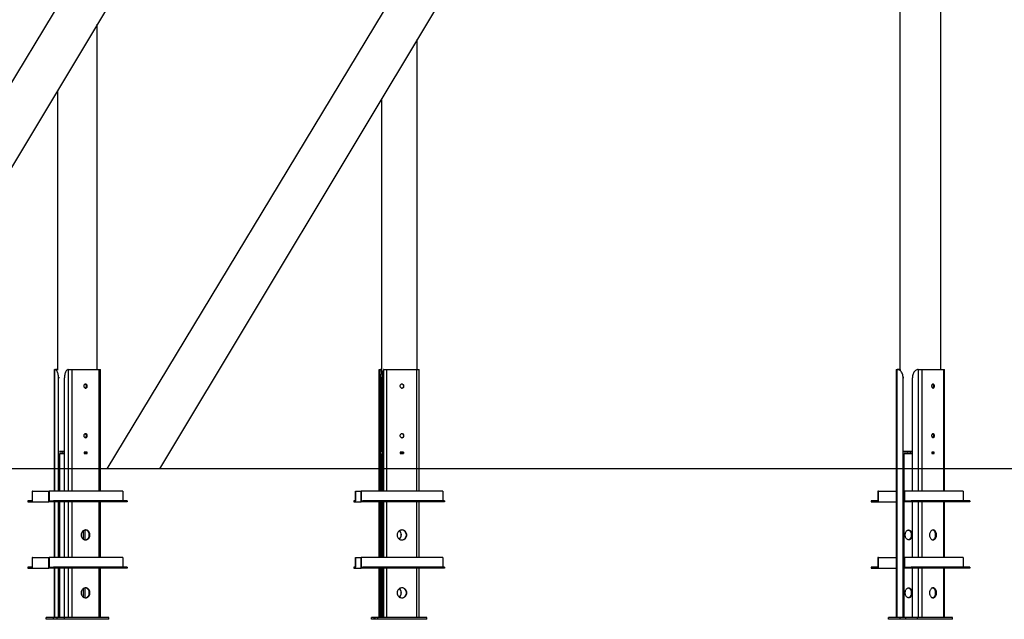
# Model space of a CAD drawing. Units: millimetres. Extents: x 56691 to 97827, y -5794 to 46510.
# Drawn here: x 83421 to 86398, y 9882 to 11694 of the extents above; entities that cross this region are included whole.
import ezdxf

# ---------------------------------------------------------------- set-up
doc = ezdxf.new("R2010")
doc.units = ezdxf.units.MM
doc.header["$PDSIZE"] = -1
doc.layers.add('Зона безопасности', color=5, linetype='Continuous')
doc.layers.add('размер', color=92, linetype='Continuous', lineweight=15)
doc.dimstyles.new('Размер М1.1', dxfattribs={"dimtxt": 300, "dimasz": 200, "dimexe": 1, "dimexo": 1, "dimgap": 50, "dimtad": 1, "dimdec": 0, "dimzin": 0, "dimtxsty": 'Standard', "dimcen": 2.5, "dimazin": 0, "dimtfac": 1, "dimtmove": 0, "dimatfit": 3, "dimfxl": 1, "dimtzin": 0, "dimarcsym": 0})

# ---------------------------------------------------------------- blocks, each defined once
blk = doc.blocks.new('*D44')
at = {"layer": 'Defpoints', "color": 0, "transparency": 16777216}
for p in [(81672.1, 12952.1), (83569.6, 12952.1), (89069.1, 10337.1)]:
    blk.add_point(p, dxfattribs=at)
at = {"layer": 'размер', "color": 0, "lineweight": -2, "transparency": 16777216}
for p, q in [((83568.6, 12952.1), (81671.1, 12952.1)), ((81672.1, 10537.1), (81672.1, 12752.1)), ((89068.1, 10337.1), (81671.1, 10337.1))]:
    blk.add_line(p, q, dxfattribs=at)
at = {"layer": 'размер', "color": 0, "transparency": 16777216}
for points in [[(81638.8, 12752.1), (81705.5, 12752.1), (81672.1, 12952.1)], [(81638.8, 10537.1), (81705.5, 10537.1), (81672.1, 10337.1)]]:
    blk.add_solid(points, dxfattribs=at)
at = {"layer": 'размер', "color": 0, "transparency": 16777216, "insert": (81472.1, 11644.6), "char_height": 300, "attachment_point": 5, "rotation": 90}
blk.add_mtext('2600', dxfattribs=at)

msp = doc.modelspace()

# ---------------------------------------------------------------- linework, layer by layer
at = {"linetype": 'Continuous', "lineweight": 25}
for p, q in [((86081.5, 12187.1), (86081.5, 10636.3)), ((86206.3, 10637.1), (86206.3, 12151.9)), ((83655.9, 10637.1), (83655.9, 11680.4)), ((84623.2, 10637.1), (84623.2, 11635)), ((83535.2, 11479.4), (83535.2, 10635.4)), ((84514.6, 11454), (84514.6, 10630.8)), ((84514.8, 11454.4), (84514.8, 10629.3)), ((83526.1, 10637.1), (83526.1, 10269.1)), ((83526.1, 10637.1), (83527, 10637.1)), ((83527, 10637.1), (83527.4, 10637.1)), ((83527, 10269.1), (83527, 10637.1)), ((83527.4, 10637.1), (83531, 10637.1)), ((83532.3, 10637.1), (83531, 10637.1)), ((83535.2, 10637.1), (83532.3, 10637.1)), ((83532.3, 10637), (83532.3, 10637.1)), ((83568.3, 10637.1), (83568.7, 10637.1)), ((83568.7, 10637.1), (83579.5, 10637.1)), ((83568.7, 10269.1), (83568.7, 10637.1)), ((83579.5, 10637.1), (83661.5, 10637.1)), ((83579.5, 10269.1), (83579.5, 10637.1)), ((83661.5, 10637.1), (83665.8, 10637.1)), ((83661.5, 10269.1), (83661.5, 10637.1)), ((83665.8, 10269.1), (83665.8, 10637.1)), ((84507.8, 10637.1), (84507.8, 10269.1)), ((84507.8, 10637.1), (84507.9, 10637.1)), ((84507.9, 10637.1), (84508, 10637.1)), ((84507.9, 10269.1), (84507.9, 10637.1)), ((84508, 10637.1), (84512, 10637.1)), ((84514.6, 10637.1), (84512, 10637.1)), ((84522.1, 10637.1), (84522.3, 10637.1)), ((84522.3, 10637.1), (84531.4, 10637.1)), ((84522.3, 10269.1), (84522.3, 10637.1)), ((84531.4, 10637.1), (84622.3, 10637.1)), ((84531.4, 10269.1), (84531.4, 10637.1)), ((84622.3, 10637.1), (84629, 10637.1)), ((84622.3, 10269.1), (84622.3, 10637.1)), ((84629, 10269.1), (84629, 10637.1)), ((86071.2, 10637.1), (86071.2, 9887.1)), ((86071.2, 10637.1), (86073.6, 10637.1)), ((86073.6, 9887.1), (86073.6, 10637.1)), ((86073.6, 10637.1), (86074.3, 10637.1)), ((86074.3, 10637.1), (86077.1, 10637.1)), ((86081.5, 10637.1), (86077.1, 10637.1)), ((86137.9, 10637.1), (86138.6, 10637.1)), ((86138.6, 10637.1), (86149.9, 10637.1)), ((86138.6, 10269.1), (86138.6, 10637.1)), ((86149.9, 10637.1), (86215, 10637.1)), ((86149.9, 10269.1), (86149.9, 10637.1)), ((86215, 10637.1), (86217.3, 10637.1)), ((86215, 10269.1), (86215, 10637.1)), ((86217.3, 10269.1), (86217.3, 10637.1)), ((83538.8, 10269.1), (83538.8, 10612.1)), ((83541.9, 10612.1), (83538.8, 10612.1)), ((83556.9, 10269.1), (83556.9, 10612.1)), ((84512, 10269.1), (84512, 10612.1)), ((84515.9, 10612.1), (84512, 10612.1)), ((84515.9, 10387.1), (84515.9, 10612.1)), ((84518.2, 10269.1), (84518.2, 10612.1)), ((86091.9, 9887.1), (86091.9, 10612.1)), ((86094.4, 10612.1), (86091.9, 10612.1)), ((86120.2, 10269.1), (86120.2, 10612.1)), ((83541.9, 10390.1), (83548.9, 10390.1)), ((83542.3, 10387.1), (83542.3, 10388.5)), ((83548.9, 10390.1), (83553, 10390.1)), ((83553, 10390.1), (83556.9, 10390.1)), ((84515.9, 10390.1), (84518.2, 10390.1)), ((86094.4, 10390.1), (86105.3, 10390.1)), ((86094.8, 10387.1), (86094.8, 10388.5)), ((86105.3, 10390.1), (86111.8, 10390.1)), ((86111.8, 10390.1), (86120.2, 10390.1)), ((83544.5, 10387.1), (83542.3, 10387.1)), ((83542.3, 10383.1), (83556.9, 10383.1)), ((83542.3, 10269.1), (83542.3, 10383.1)), ((83550.8, 10387.1), (83544.5, 10387.1)), ((83556.5, 10387.1), (83550.8, 10387.1)), ((83556.9, 10387.1), (83556.5, 10387.1)), ((83624.9, 10387.4), (83616, 10387.4)), ((83616, 10387.4), (83616, 10382.9)), ((83616, 10387.1), (83624, 10387.1)), ((83616, 10383.1), (83624, 10383.1)), ((83616, 10382.9), (83624.9, 10382.9)), ((83619.6, 10382.9), (83619.6, 10383.1)), ((83623.1, 10387.4), (83623.1, 10387.1)), ((83623.1, 10383.1), (83623.1, 10382.9)), ((83624, 10383.1), (83624, 10387.1)), ((83624.9, 10382.9), (83624.9, 10387.4)), ((84518.2, 10387.1), (84515.9, 10387.1)), ((84515.9, 10383.1), (84518.2, 10383.1)), ((84515.9, 10269.1), (84515.9, 10383.1)), ((84581.8, 10387.4), (84571.9, 10387.4)), ((84571.9, 10387.4), (84571.9, 10382.9)), ((84571.9, 10387.1), (84572.3, 10387.1)), ((84571.9, 10383.1), (84572.3, 10383.1)), ((84571.9, 10382.9), (84581.8, 10382.9)), ((84572.3, 10383.1), (84572.3, 10387.1)), ((84572.3, 10387.1), (84581.2, 10387.1)), ((84572.3, 10383.1), (84581.2, 10383.1)), ((84581.2, 10387.4), (84581.2, 10387.1)), ((84581.2, 10383.1), (84581.2, 10387.1)), ((84581.2, 10387.1), (84581.2, 10383.1)), ((84581.2, 10387.1), (84581.2, 10387.1)), ((84581.2, 10383.1), (84581.2, 10382.9)), ((84581.2, 10383.1), (84581.2, 10383.1)), ((84581.8, 10382.9), (84581.8, 10387.4)), ((86096.5, 10387.1), (86094.8, 10387.1)), ((86094.8, 10383.1), (86120.2, 10383.1)), ((86094.8, 10269.1), (86094.8, 10383.1)), ((86106.3, 10387.1), (86096.5, 10387.1)), ((86105.4, 10383.1), (86105.4, 10382.9)), ((86105.4, 10382.9), (86112.4, 10382.9)), ((86115.1, 10387.1), (86106.3, 10387.1)), ((86109.6, 10383.1), (86109.6, 10382.9)), ((86112.4, 10382.9), (86112.4, 10383.1)), ((86120.2, 10387.1), (86115.1, 10387.1)), ((86186, 10387.4), (86178.9, 10387.4)), ((86178.9, 10387.4), (86178.9, 10382.9)), ((86178.9, 10387.1), (86184.9, 10387.1)), ((86178.9, 10383.1), (86184.9, 10383.1)), ((86178.9, 10382.9), (86186, 10382.9)), ((86183.2, 10387.4), (86183.2, 10387.1)), ((86183.2, 10383.1), (86183.2, 10382.9)), ((86184.9, 10383.1), (86184.9, 10387.1)), ((86186, 10382.9), (86186, 10387.4)), ((83458.7, 10269.1), (83458.7, 10240.1)), ((83460.1, 10269.1), (83458.7, 10269.1)), ((83460.1, 10237.1), (83460.1, 10269.1)), ((83460.1, 10269.1), (83509.1, 10269.1)), ((83509.1, 10237.1), (83509.1, 10269.1)), ((83509.1, 10269.1), (83510.5, 10269.1)), ((83510.5, 10269.1), (83510.5, 10240.1)), ((83733.2, 10269.1), (83510.5, 10269.1)), ((83733.2, 10269.1), (83733.2, 10240.1)), ((84436.5, 10269.1), (84436, 10269.1)), ((84436, 10269.1), (84436, 10240.1)), ((84436.5, 10237.1), (84436.5, 10269.1)), ((84436.5, 10269.1), (84453.4, 10269.1)), ((84453.4, 10237.1), (84453.4, 10269.1)), ((84453.4, 10269.1), (84453.9, 10269.1)), ((84453.9, 10269.1), (84453.9, 10240.1)), ((84700.8, 10269.1), (84453.9, 10269.1)), ((84700.8, 10269.1), (84700.8, 10240.1)), ((86015.6, 10269.1), (86015.6, 10240.1)), ((86017.7, 10269.1), (86015.6, 10269.1)), ((86017.7, 10237.1), (86017.7, 10269.1)), ((86017.7, 10269.1), (86071.2, 10269.1)), ((86094.1, 10237.1), (86094.1, 10269.1)), ((86094.1, 10269.1), (86096.2, 10269.1)), ((86096.2, 10269.1), (86096.2, 10240.1)), ((86273, 10269.1), (86096.2, 10269.1)), ((86273, 10269.1), (86273, 10240.1)), ((83445.5, 10240.1), (83445.5, 10237.1)), ((83458.7, 10240.1), (83445.5, 10240.1)), ((83510.5, 10240.1), (83523.6, 10240.1)), ((83746.4, 10240.1), (83523.6, 10240.1)), ((83523.6, 10240.1), (83523.6, 10237.1)), ((83746.4, 10240.1), (83746.4, 10237.1)), ((84431.5, 10240.1), (84431.5, 10237.1)), ((84436, 10240.1), (84431.5, 10240.1)), ((84453.9, 10240.1), (84458.4, 10240.1)), ((84458.4, 10240.1), (84458.4, 10237.1)), ((84705.3, 10240.1), (84458.4, 10240.1)), ((84705.3, 10240.1), (84705.3, 10237.1)), ((85995.1, 10240.1), (85995.1, 10237.1)), ((86015.6, 10240.1), (85995.1, 10240.1)), ((86096.2, 10240.1), (86116.7, 10240.1)), ((86116.7, 10240.1), (86116.7, 10237.1)), ((86293.5, 10240.1), (86116.7, 10240.1)), ((86293.5, 10240.1), (86293.5, 10237.1)), ((83445.5, 10237.1), (83460.1, 10237.1)), ((83460.1, 10237.1), (83509.1, 10237.1)), ((83523.6, 10237.1), (83509.1, 10237.1)), ((83746.4, 10237.1), (83523.6, 10237.1)), ((83526.1, 10237.1), (83526.1, 10069.1)), ((83527, 10069.1), (83527, 10237.1)), ((83538.8, 10069.1), (83538.8, 10237.1)), ((83542.3, 10069.1), (83542.3, 10237.1)), ((83556.9, 10069.1), (83556.9, 10237.1)), ((83568.7, 10069.1), (83568.7, 10237.1)), ((83579.5, 10069.1), (83579.5, 10237.1)), ((83661.5, 10069.1), (83661.5, 10237.1)), ((83665.8, 10069.1), (83665.8, 10237.1)), ((84431.5, 10237.1), (84436.5, 10237.1)), ((84436.5, 10237.1), (84453.4, 10237.1)), ((84458.4, 10237.1), (84453.4, 10237.1)), ((84705.3, 10237.1), (84458.4, 10237.1)), ((84507.8, 10237.1), (84507.8, 10069.1)), ((84507.9, 10069.1), (84507.9, 10237.1)), ((84512, 10069.1), (84512, 10237.1)), ((84515.9, 10069.1), (84515.9, 10237.1)), ((84518.2, 10069.1), (84518.2, 10237.1)), ((84522.3, 10069.1), (84522.3, 10237.1)), ((84531.4, 10069.1), (84531.4, 10237.1)), ((84622.3, 10069.1), (84622.3, 10237.1)), ((84629, 10069.1), (84629, 10237.1)), ((85995.1, 10237.1), (86017.7, 10237.1)), ((86017.7, 10237.1), (86071.2, 10237.1)), ((86116.7, 10237.1), (86094.1, 10237.1)), ((86094.8, 10069.1), (86094.8, 10237.1)), ((86293.5, 10237.1), (86116.7, 10237.1)), ((86120.2, 10069.1), (86120.2, 10237.1)), ((86138.6, 10069.1), (86138.6, 10237.1)), ((86149.9, 10069.1), (86149.9, 10237.1)), ((86215, 10069.1), (86215, 10237.1)), ((86217.3, 10069.1), (86217.3, 10237.1)), ((83614.2, 10123.9), (83614.2, 10150.4)), ((83619.6, 10122.2), (83619.6, 10152.1)), ((83631.4, 10132.7), (83631.4, 10141.6)), ((83458.7, 10069.1), (83458.7, 10040.1)), ((83460.1, 10069.1), (83458.7, 10069.1)), ((83460.1, 10037.1), (83460.1, 10069.1)), ((83460.1, 10069.1), (83509.1, 10069.1)), ((83509.1, 10037.1), (83509.1, 10069.1)), ((83509.1, 10069.1), (83510.5, 10069.1)), ((83510.5, 10069.1), (83510.5, 10040.1)), ((83733.2, 10069.1), (83510.5, 10069.1)), ((83733.2, 10069.1), (83733.2, 10040.1)), ((84436, 10069.1), (84436, 10040.1)), ((84436.5, 10069.1), (84436, 10069.1)), ((84436.5, 10037.1), (84436.5, 10069.1)), ((84436.5, 10069.1), (84453.4, 10069.1)), ((84453.4, 10037.1), (84453.4, 10069.1)), ((84453.4, 10069.1), (84453.9, 10069.1)), ((84453.9, 10069.1), (84453.9, 10040.1)), ((84700.8, 10069.1), (84453.9, 10069.1)), ((84700.8, 10069.1), (84700.8, 10040.1)), ((86015.6, 10069.1), (86015.6, 10040.1)), ((86017.7, 10069.1), (86015.6, 10069.1)), ((86017.7, 10037.1), (86017.7, 10069.1)), ((86017.7, 10069.1), (86071.2, 10069.1)), ((86094.1, 10037.1), (86094.1, 10069.1)), ((86094.1, 10069.1), (86096.2, 10069.1)), ((86096.2, 10069.1), (86096.2, 10040.1)), ((86273, 10069.1), (86096.2, 10069.1)), ((86273, 10069.1), (86273, 10040.1)), ((83458.7, 10040.1), (83445.5, 10040.1)), ((83445.5, 10040.1), (83445.5, 10037.1)), ((83445.5, 10037.1), (83460.1, 10037.1)), ((83460.1, 10037.1), (83509.1, 10037.1)), ((83523.6, 10037.1), (83509.1, 10037.1)), ((83510.5, 10040.1), (83523.6, 10040.1)), ((83523.6, 10040.1), (83523.6, 10037.1)), ((83746.4, 10040.1), (83523.6, 10040.1)), ((83746.4, 10037.1), (83523.6, 10037.1)), ((83526.1, 10037.1), (83526.1, 9887.1)), ((83527, 9887.1), (83527, 10037.1)), ((83538.8, 9887.1), (83538.8, 10037.1)), ((83542.3, 9887.1), (83542.3, 10037.1)), ((83556.9, 9887.1), (83556.9, 10037.1)), ((83568.7, 9887.1), (83568.7, 10037.1)), ((83579.5, 9887.1), (83579.5, 10037.1)), ((83661.5, 9887.1), (83661.5, 10037.1)), ((83665.8, 9887.1), (83665.8, 10037.1)), ((83746.4, 10040.1), (83746.4, 10037.1)), ((84436, 10040.1), (84431.5, 10040.1)), ((84431.5, 10040.1), (84431.5, 10037.1)), ((84431.5, 10037.1), (84436.5, 10037.1)), ((84436.5, 10037.1), (84453.4, 10037.1)), ((84458.4, 10037.1), (84453.4, 10037.1)), ((84453.9, 10040.1), (84458.4, 10040.1)), ((84705.3, 10040.1), (84458.4, 10040.1)), ((84458.4, 10040.1), (84458.4, 10037.1)), ((84705.3, 10037.1), (84458.4, 10037.1)), ((84507.8, 10037.1), (84507.8, 9887.1)), ((84507.9, 9887.1), (84507.9, 10037.1)), ((84512, 9887.1), (84512, 10037.1)), ((84515.9, 9887.1), (84515.9, 10037.1)), ((84518.2, 9887.1), (84518.2, 10037.1)), ((84522.3, 9887.1), (84522.3, 10037.1)), ((84531.4, 9887.1), (84531.4, 10037.1)), ((84622.3, 9887.1), (84622.3, 10037.1)), ((84629, 9887.1), (84629, 10037.1)), ((84705.3, 10040.1), (84705.3, 10037.1)), ((86015.6, 10040.1), (85995.1, 10040.1)), ((85995.1, 10040.1), (85995.1, 10037.1)), ((85995.1, 10037.1), (86017.7, 10037.1)), ((86017.7, 10037.1), (86071.2, 10037.1)), ((86116.7, 10037.1), (86094.1, 10037.1)), ((86094.8, 9887.1), (86094.8, 10037.1)), ((86096.2, 10040.1), (86116.7, 10040.1)), ((86293.5, 10040.1), (86116.7, 10040.1)), ((86116.7, 10040.1), (86116.7, 10037.1)), ((86293.5, 10037.1), (86116.7, 10037.1)), ((86120.2, 9887.1), (86120.2, 10037.1)), ((86138.6, 9887.1), (86138.6, 10037.1)), ((86149.9, 9887.1), (86149.9, 10037.1)), ((86215, 9887.1), (86215, 10037.1)), ((86217.3, 9887.1), (86217.3, 10037.1)), ((86293.5, 10040.1), (86293.5, 10037.1)), ((83614.2, 9948.9), (83614.2, 9975.4)), ((83619.6, 9947.2), (83619.6, 9977.1)), ((83631.4, 9957.7), (83631.4, 9966.6)), ((83501, 9882.1), (83501, 9887.1)), ((83523.7, 9887.1), (83501, 9887.1)), ((83523.7, 9882.1), (83501, 9882.1)), ((83523.7, 9882.1), (83523.7, 9887.1)), ((83534.6, 9887.1), (83523.7, 9887.1)), ((83534.6, 9882.1), (83523.7, 9882.1)), ((83534.6, 9882.1), (83534.6, 9887.1)), ((83557.3, 9887.1), (83534.6, 9887.1)), ((83557.3, 9882.1), (83534.6, 9882.1)), ((83557.3, 9882.1), (83557.3, 9887.1)), ((83690.9, 9887.1), (83557.3, 9887.1)), ((83690.9, 9882.1), (83557.3, 9882.1)), ((83690.9, 9882.1), (83690.9, 9887.1)), ((84484.6, 9882.1), (84484.6, 9887.1)), ((84492.5, 9887.1), (84484.6, 9887.1)), ((84492.5, 9882.1), (84484.6, 9882.1)), ((84492.5, 9882.1), (84492.5, 9887.1)), ((84496.2, 9887.1), (84492.5, 9887.1)), ((84496.2, 9882.1), (84492.5, 9882.1)), ((84496.2, 9882.1), (84496.2, 9887.1)), ((84504, 9887.1), (84496.2, 9887.1)), ((84504, 9882.1), (84496.2, 9882.1)), ((84504, 9882.1), (84504, 9887.1)), ((84652.2, 9887.1), (84504, 9887.1)), ((84652.2, 9882.1), (84504, 9882.1)), ((84652.2, 9882.1), (84652.2, 9887.1)), ((86047.4, 9882.1), (86047.4, 9887.1)), ((86082.7, 9887.1), (86047.4, 9887.1)), ((86082.7, 9882.1), (86047.4, 9882.1)), ((86082.7, 9882.1), (86082.7, 9887.1)), ((86099.7, 9887.1), (86082.7, 9887.1)), ((86099.7, 9882.1), (86082.7, 9882.1)), ((86099.7, 9882.1), (86099.7, 9887.1)), ((86135.1, 9887.1), (86099.7, 9887.1)), ((86135.1, 9882.1), (86099.7, 9882.1)), ((86135.1, 9882.1), (86135.1, 9887.1)), ((86241.1, 9887.1), (86135.1, 9887.1)), ((86241.1, 9882.1), (86135.1, 9882.1)), ((86241.1, 9882.1), (86241.1, 9887.1))]:
    msp.add_line(p, q, dxfattribs=at)
msp.add_line((89069.1, 10337.1), (83263.6, 10337.1))
at = {"linetype": 'Continuous', "lineweight": 25, "flags": 128}
for points in [[(83538.8, 10612.1), (83538.7, 10615.1), (83538.4, 10618.1), (83538, 10621), (83537.5, 10623.8), (83536.7, 10626.3), (83535.9, 10628.7), (83534.9, 10630.8), (83533.9, 10632.7), (83532.7, 10634.3), (83531.4, 10635.5), (83530.1, 10636.4), (83528.8, 10637), (83527.4, 10637.1)], [(83568.3, 10637.1), (83566.9, 10637), (83565.6, 10636.4), (83564.2, 10635.5), (83563, 10634.3), (83561.8, 10632.7), (83560.7, 10630.8), (83559.8, 10628.7), (83558.9, 10626.3), (83558.2, 10623.8), (83557.7, 10621), (83557.2, 10618.1), (83557, 10615.1), (83556.9, 10612.1)], [(84512, 10612.1), (84511.9, 10615.1), (84511.8, 10618.1), (84511.7, 10621), (84511.5, 10623.8), (84511.3, 10626.3), (84511, 10628.7), (84510.6, 10630.8), (84510.3, 10632.7), (84509.9, 10634.3), (84509.4, 10635.5), (84509, 10636.4), (84508.5, 10637), (84508, 10637.1)], [(84512, 10637.1), (84512.5, 10637), (84512.9, 10636.4), (84513.4, 10635.5), (84513.8, 10634.3), (84514.2, 10632.7), (84514.6, 10630.8), (84514.9, 10628.7), (84515.2, 10626.3), (84515.5, 10623.8), (84515.6, 10621), (84515.8, 10618.1), (84515.9, 10615.1), (84515.9, 10612.1)], [(84522.1, 10637.1), (84521.6, 10637), (84521.2, 10636.4), (84520.7, 10635.5), (84520.3, 10634.3), (84519.9, 10632.7), (84519.5, 10630.8), (84519.2, 10628.7), (84518.9, 10626.3), (84518.7, 10623.8), (84518.5, 10621), (84518.3, 10618.1), (84518.2, 10615.1), (84518.2, 10612.1)], [(86091.9, 10612.1), (86091.8, 10615.1), (86091.4, 10618.1), (86090.8, 10621), (86089.9, 10623.8), (86088.8, 10626.3), (86087.5, 10628.7), (86086, 10630.8), (86084.3, 10632.7), (86082.5, 10634.3), (86080.5, 10635.5), (86078.5, 10636.4), (86076.4, 10637), (86074.3, 10637.1)], [(86137.9, 10637.1), (86135.8, 10637), (86133.7, 10636.4), (86131.6, 10635.5), (86129.7, 10634.3), (86127.9, 10632.7), (86126.2, 10630.8), (86124.7, 10628.7), (86123.4, 10626.3), (86122.2, 10623.8), (86121.4, 10621), (86120.7, 10618.1), (86120.4, 10615.1), (86120.2, 10612.1)], [(83625.8, 10587.1), (83625.6, 10588.6), (83625.2, 10590), (83624.4, 10591.2), (83623.3, 10592.2), (83622.1, 10592.8), (83620.8, 10593.1), (83619.5, 10593), (83618.2, 10592.6), (83617.1, 10591.8), (83616.1, 10590.7), (83615.5, 10589.3), (83615.2, 10587.9), (83615.2, 10586.4), (83615.5, 10584.9), (83616.1, 10583.6), (83617.1, 10582.5), (83618.2, 10581.7), (83619.5, 10581.2), (83620.8, 10581.1), (83622.1, 10581.4), (83623.3, 10582.1), (83624.4, 10583), (83625.2, 10584.2), (83625.6, 10585.6), (83625.8, 10587.1)], [(83619.6, 10593), (83619.7, 10593), (83620.9, 10592.6), (83622.1, 10591.8), (83623, 10590.7), (83623.6, 10589.3), (83624, 10587.9), (83624, 10586.4), (83623.6, 10584.9), (83623, 10583.6), (83622.1, 10582.5), (83620.9, 10581.7), (83619.7, 10581.2), (83619.6, 10581.2)], [(84582.8, 10587.1), (84582.6, 10588.6), (84582.1, 10590), (84581.2, 10591.2), (84580, 10592.2), (84578.7, 10592.8), (84577.2, 10593.1), (84575.8, 10593), (84574.3, 10592.6), (84573.1, 10591.8), (84572.1, 10590.7), (84571.4, 10589.3), (84571, 10587.9), (84571, 10586.4), (84571.4, 10584.9), (84572.1, 10583.6), (84573.1, 10582.5), (84574.3, 10581.7), (84575.8, 10581.2), (84577.2, 10581.1), (84578.7, 10581.4), (84580, 10582.1), (84581.2, 10583), (84582.1, 10584.2), (84582.6, 10585.6), (84582.8, 10587.1)], [(86186.7, 10587.1), (86186.6, 10588.6), (86186.2, 10590), (86185.5, 10591.2), (86184.7, 10592.2), (86183.8, 10592.8), (86182.7, 10593.1), (86181.7, 10593), (86180.6, 10592.6), (86179.7, 10591.8), (86179, 10590.7), (86178.5, 10589.3), (86178.2, 10587.9), (86178.2, 10586.4), (86178.5, 10584.9), (86179, 10583.6), (86179.7, 10582.5), (86180.6, 10581.7), (86181.7, 10581.2), (86182.7, 10581.1), (86183.8, 10581.4), (86184.7, 10582.1), (86185.5, 10583), (86186.2, 10584.2), (86186.6, 10585.6), (86186.7, 10587.1)], [(86180.9, 10592.7), (86181.1, 10592.6), (86182, 10591.8), (86182.7, 10590.7), (86183.2, 10589.3), (86183.5, 10587.9), (86183.5, 10586.4), (86183.2, 10584.9), (86182.7, 10583.6), (86182, 10582.5), (86181.1, 10581.7), (86180.9, 10581.6)], [(86181, 10592.8), (86181.4, 10592.6), (86182.3, 10591.8), (86183.1, 10590.7), (86183.6, 10589.3), (86183.8, 10587.9), (86183.8, 10586.4), (86183.6, 10584.9), (86183.1, 10583.6), (86182.3, 10582.5), (86181.4, 10581.7), (86181, 10581.5)], [(83625.8, 10437.1), (83625.6, 10438.6), (83625.2, 10440), (83624.4, 10441.2), (83623.3, 10442.2), (83622.1, 10442.8), (83620.8, 10443.1), (83619.5, 10443), (83618.2, 10442.6), (83617.1, 10441.8), (83616.1, 10440.7), (83615.5, 10439.3), (83615.2, 10437.9), (83615.2, 10436.4), (83615.5, 10434.9), (83616.1, 10433.6), (83617.1, 10432.5), (83618.2, 10431.7), (83619.5, 10431.2), (83620.8, 10431.1), (83622.1, 10431.4), (83623.3, 10432.1), (83624.4, 10433), (83625.2, 10434.2), (83625.6, 10435.6), (83625.8, 10437.1)], [(83619.6, 10443), (83619.7, 10443), (83620.9, 10442.6), (83622.1, 10441.8), (83623, 10440.7), (83623.6, 10439.3), (83624, 10437.9), (83624, 10436.4), (83623.6, 10434.9), (83623, 10433.6), (83622.1, 10432.5), (83620.9, 10431.7), (83619.7, 10431.2), (83619.6, 10431.2)], [(84582.8, 10437.1), (84582.6, 10438.6), (84582.1, 10440), (84581.2, 10441.2), (84580, 10442.2), (84578.7, 10442.8), (84577.2, 10443.1), (84575.8, 10443), (84574.3, 10442.6), (84573.1, 10441.8), (84572.1, 10440.7), (84571.4, 10439.3), (84571, 10437.9), (84571, 10436.4), (84571.4, 10434.9), (84572.1, 10433.6), (84573.1, 10432.5), (84574.3, 10431.7), (84575.8, 10431.2), (84577.2, 10431.1), (84578.7, 10431.4), (84580, 10432.1), (84581.2, 10433), (84582.1, 10434.2), (84582.6, 10435.6), (84582.8, 10437.1)], [(86186.7, 10437.1), (86186.6, 10438.6), (86186.2, 10440), (86185.5, 10441.2), (86184.7, 10442.2), (86183.8, 10442.8), (86182.7, 10443.1), (86181.7, 10443), (86180.6, 10442.6), (86179.7, 10441.8), (86179, 10440.7), (86178.5, 10439.3), (86178.2, 10437.9), (86178.2, 10436.4), (86178.5, 10434.9), (86179, 10433.6), (86179.7, 10432.5), (86180.6, 10431.7), (86181.7, 10431.2), (86182.7, 10431.1), (86183.8, 10431.4), (86184.7, 10432.1), (86185.5, 10433), (86186.2, 10434.2), (86186.6, 10435.6), (86186.7, 10437.1)], [(86180.9, 10442.7), (86181.1, 10442.6), (86182, 10441.8), (86182.7, 10440.7), (86183.2, 10439.3), (86183.5, 10437.9), (86183.5, 10436.4), (86183.2, 10434.9), (86182.7, 10433.6), (86182, 10432.5), (86181.1, 10431.7), (86180.9, 10431.6)], [(86181, 10442.8), (86181.4, 10442.6), (86182.3, 10441.8), (86183.1, 10440.7), (86183.6, 10439.3), (86183.8, 10437.9), (86183.8, 10436.4), (86183.6, 10434.9), (86183.1, 10433.6), (86182.3, 10432.5), (86181.4, 10431.7), (86181, 10431.5)], [(83633.8, 10137.1), (83633.7, 10139.4), (83633.2, 10141.7), (83632.4, 10143.8), (83631.4, 10145.8), (83630.1, 10147.5), (83628.6, 10149.1), (83626.9, 10150.3), (83625, 10151.3), (83623, 10151.9), (83621, 10152.1), (83618.9, 10152), (83616.9, 10151.6), (83615, 10150.8), (83613.2, 10149.7), (83611.6, 10148.3), (83610.2, 10146.7), (83609, 10144.8), (83608.1, 10142.7), (83607.5, 10140.6), (83607.1, 10138.3), (83607.1, 10136), (83607.5, 10133.7), (83608.1, 10131.5), (83609, 10129.5), (83610.2, 10127.6), (83611.6, 10125.9), (83613.2, 10124.5), (83615, 10123.4), (83616.9, 10122.7), (83618.9, 10122.2), (83621, 10122.1), (83623, 10122.4), (83625, 10123), (83626.9, 10124), (83628.6, 10125.2), (83630.1, 10126.7), (83631.4, 10128.5), (83632.4, 10130.5), (83633.2, 10132.6), (83633.7, 10134.8), (83633.8, 10137.1)], [(83632, 10137.1), (83631.9, 10139.4), (83631.4, 10141.7), (83630.6, 10143.8), (83629.6, 10145.8), (83628.3, 10147.5), (83626.8, 10149.1), (83625, 10150.3), (83623.2, 10151.3), (83621.2, 10151.9), (83619.6, 10152.1)], [(84591.7, 10137.1), (84591.5, 10139.4), (84591, 10141.7), (84590.1, 10143.8), (84589, 10145.8), (84587.5, 10147.5), (84585.8, 10149.1), (84583.9, 10150.3), (84581.9, 10151.3), (84579.7, 10151.9), (84577.4, 10152.1), (84575.2, 10152), (84572.9, 10151.6), (84570.8, 10150.8), (84568.8, 10149.7), (84567, 10148.3), (84565.4, 10146.7), (84564.1, 10144.8), (84563.1, 10142.7), (84562.4, 10140.6), (84562.1, 10138.3), (84562.1, 10136), (84562.4, 10133.7), (84563.1, 10131.5), (84564.1, 10129.5), (84565.4, 10127.6), (84567, 10125.9), (84568.8, 10124.5), (84570.8, 10123.4), (84572.9, 10122.7), (84575.2, 10122.2), (84577.4, 10122.1), (84579.7, 10122.4), (84581.9, 10123), (84583.9, 10124), (84585.8, 10125.2), (84587.5, 10126.7), (84589, 10128.5), (84590.1, 10130.5), (84591, 10132.6), (84591.5, 10134.8), (84591.7, 10137.1)], [(86098.3, 10137.1), (86098.4, 10139.4), (86098.8, 10141.7), (86099.4, 10143.8), (86100.2, 10145.8), (86101.3, 10147.5), (86102.5, 10149.1), (86103.8, 10150.3), (86105.3, 10151.3), (86106.9, 10151.9), (86108.5, 10152.1), (86110.1, 10152), (86111.7, 10151.6), (86113.2, 10150.8), (86114.7, 10149.7), (86116, 10148.3), (86117.1, 10146.7), (86118, 10144.8), (86118.7, 10142.7), (86119.2, 10140.6), (86119.5, 10138.3), (86119.5, 10136), (86119.2, 10133.7), (86118.7, 10131.5), (86118, 10129.5), (86117.1, 10127.6), (86116, 10125.9), (86114.7, 10124.5), (86113.2, 10123.4), (86111.7, 10122.7), (86110.1, 10122.2), (86108.5, 10122.1), (86106.9, 10122.4), (86105.3, 10123), (86103.8, 10124), (86102.5, 10125.2), (86101.3, 10126.7), (86100.2, 10128.5), (86099.4, 10130.5), (86098.8, 10132.6), (86098.4, 10134.8), (86098.3, 10137.1)], [(86107.5, 10152), (86108.9, 10151.6), (86110.4, 10150.8), (86111.8, 10149.7), (86113.1, 10148.3), (86114.3, 10146.7), (86115.2, 10144.8), (86115.9, 10142.7), (86116.4, 10140.6), (86116.7, 10138.3), (86116.7, 10136), (86116.4, 10133.7), (86115.9, 10131.5), (86115.2, 10129.5), (86114.3, 10127.6), (86113.1, 10125.9), (86111.8, 10124.5), (86110.4, 10123.4), (86108.9, 10122.7), (86107.5, 10122.3)], [(86193.1, 10137.1), (86192.9, 10139.4), (86192.6, 10141.7), (86192, 10143.8), (86191.1, 10145.8), (86190.1, 10147.5), (86188.9, 10149.1), (86187.5, 10150.3), (86186, 10151.3), (86184.5, 10151.9), (86182.9, 10152.1), (86181.2, 10152), (86179.6, 10151.6), (86178.1, 10150.8), (86176.7, 10149.7), (86175.4, 10148.3), (86174.3, 10146.7), (86173.3, 10144.8), (86172.6, 10142.7), (86172.1, 10140.6), (86171.9, 10138.3), (86171.9, 10136), (86172.1, 10133.7), (86172.6, 10131.5), (86173.3, 10129.5), (86174.3, 10127.6), (86175.4, 10125.9), (86176.7, 10124.5), (86178.1, 10123.4), (86179.6, 10122.7), (86181.2, 10122.2), (86182.9, 10122.1), (86184.5, 10122.4), (86186, 10123), (86187.5, 10124), (86188.9, 10125.2), (86190.1, 10126.7), (86191.1, 10128.5), (86192, 10130.5), (86192.6, 10132.6), (86192.9, 10134.8), (86193.1, 10137.1)], [(86190.2, 10137.1), (86190.1, 10139.4), (86189.7, 10141.7), (86189.1, 10143.8), (86188.3, 10145.8), (86187.3, 10147.5), (86186, 10149.1), (86184.7, 10150.3), (86183.2, 10151.3), (86181.6, 10151.9), (86181, 10152)], [(83619.6, 10122.2), (83621.2, 10122.4), (83623.2, 10123), (83625, 10124), (83626.8, 10125.2), (83628.3, 10126.7), (83629.6, 10128.5), (83630.6, 10130.5), (83631.4, 10132.6), (83631.9, 10134.8), (83632, 10137.1)], [(86181, 10122.3), (86181.6, 10122.4), (86183.2, 10123), (86184.7, 10124), (86186, 10125.2), (86187.3, 10126.7), (86188.3, 10128.5), (86189.1, 10130.5), (86189.7, 10132.6), (86190.1, 10134.8), (86190.2, 10137.1)], [(83633.8, 9962.1), (83633.7, 9964.4), (83633.2, 9966.7), (83632.4, 9968.8), (83631.4, 9970.8), (83630.1, 9972.5), (83628.6, 9974.1), (83626.9, 9975.3), (83625, 9976.3), (83623, 9976.9), (83621, 9977.1), (83618.9, 9977), (83616.9, 9976.6), (83615, 9975.8), (83613.2, 9974.7), (83611.6, 9973.3), (83610.2, 9971.7), (83609, 9969.8), (83608.1, 9967.7), (83607.5, 9965.6), (83607.1, 9963.3), (83607.1, 9961), (83607.5, 9958.7), (83608.1, 9956.5), (83609, 9954.5), (83610.2, 9952.6), (83611.6, 9950.9), (83613.2, 9949.5), (83615, 9948.4), (83616.9, 9947.7), (83618.9, 9947.2), (83621, 9947.1), (83623, 9947.4), (83625, 9948), (83626.9, 9949), (83628.6, 9950.2), (83630.1, 9951.7), (83631.4, 9953.5), (83632.4, 9955.5), (83633.2, 9957.6), (83633.7, 9959.8), (83633.8, 9962.1)], [(83632, 9962.1), (83631.9, 9964.4), (83631.4, 9966.7), (83630.6, 9968.8), (83629.6, 9970.8), (83628.3, 9972.5), (83626.8, 9974.1), (83625, 9975.3), (83623.2, 9976.3), (83621.2, 9976.9), (83619.6, 9977.1)], [(84591.7, 9962.1), (84591.5, 9964.4), (84591, 9966.7), (84590.1, 9968.8), (84589, 9970.8), (84587.5, 9972.5), (84585.8, 9974.1), (84583.9, 9975.3), (84581.9, 9976.3), (84579.7, 9976.9), (84577.4, 9977.1), (84575.2, 9977), (84572.9, 9976.6), (84570.8, 9975.8), (84568.8, 9974.7), (84567, 9973.3), (84565.4, 9971.7), (84564.1, 9969.8), (84563.1, 9967.7), (84562.4, 9965.6), (84562.1, 9963.3), (84562.1, 9961), (84562.4, 9958.7), (84563.1, 9956.5), (84564.1, 9954.5), (84565.4, 9952.6), (84567, 9950.9), (84568.8, 9949.5), (84570.8, 9948.4), (84572.9, 9947.7), (84575.2, 9947.2), (84577.4, 9947.1), (84579.7, 9947.4), (84581.9, 9948), (84583.9, 9949), (84585.8, 9950.2), (84587.5, 9951.7), (84589, 9953.5), (84590.1, 9955.5), (84591, 9957.6), (84591.5, 9959.8), (84591.7, 9962.1)], [(86098.3, 9962.1), (86098.4, 9964.4), (86098.8, 9966.7), (86099.4, 9968.8), (86100.2, 9970.8), (86101.3, 9972.5), (86102.5, 9974.1), (86103.8, 9975.3), (86105.3, 9976.3), (86106.9, 9976.9), (86108.5, 9977.1), (86110.1, 9977), (86111.7, 9976.6), (86113.2, 9975.8), (86114.7, 9974.7), (86116, 9973.3), (86117.1, 9971.7), (86118, 9969.8), (86118.7, 9967.7), (86119.2, 9965.6), (86119.5, 9963.3), (86119.5, 9961), (86119.2, 9958.7), (86118.7, 9956.5), (86118, 9954.5), (86117.1, 9952.6), (86116, 9950.9), (86114.7, 9949.5), (86113.2, 9948.4), (86111.7, 9947.7), (86110.1, 9947.2), (86108.5, 9947.1), (86106.9, 9947.4), (86105.3, 9948), (86103.8, 9949), (86102.5, 9950.2), (86101.3, 9951.7), (86100.2, 9953.5), (86099.4, 9955.5), (86098.8, 9957.6), (86098.4, 9959.8), (86098.3, 9962.1)], [(86107.5, 9977), (86108.9, 9976.6), (86110.4, 9975.8), (86111.8, 9974.7), (86113.1, 9973.3), (86114.3, 9971.7), (86115.2, 9969.8), (86115.9, 9967.7), (86116.4, 9965.6), (86116.7, 9963.3), (86116.7, 9961), (86116.4, 9958.7), (86115.9, 9956.5), (86115.2, 9954.5), (86114.3, 9952.6), (86113.1, 9950.9), (86111.8, 9949.5), (86110.4, 9948.4), (86108.9, 9947.7), (86107.5, 9947.3)], [(86193.1, 9962.1), (86192.9, 9964.4), (86192.6, 9966.7), (86192, 9968.8), (86191.1, 9970.8), (86190.1, 9972.5), (86188.9, 9974.1), (86187.5, 9975.3), (86186, 9976.3), (86184.5, 9976.9), (86182.9, 9977.1), (86181.2, 9977), (86179.6, 9976.6), (86178.1, 9975.8), (86176.7, 9974.7), (86175.4, 9973.3), (86174.3, 9971.7), (86173.3, 9969.8), (86172.6, 9967.7), (86172.1, 9965.6), (86171.9, 9963.3), (86171.9, 9961), (86172.1, 9958.7), (86172.6, 9956.5), (86173.3, 9954.5), (86174.3, 9952.6), (86175.4, 9950.9), (86176.7, 9949.5), (86178.1, 9948.4), (86179.6, 9947.7), (86181.2, 9947.2), (86182.9, 9947.1), (86184.5, 9947.4), (86186, 9948), (86187.5, 9949), (86188.9, 9950.2), (86190.1, 9951.7), (86191.1, 9953.5), (86192, 9955.5), (86192.6, 9957.6), (86192.9, 9959.8), (86193.1, 9962.1)], [(86190.2, 9962.1), (86190.1, 9964.4), (86189.7, 9966.7), (86189.1, 9968.8), (86188.3, 9970.8), (86187.3, 9972.5), (86186, 9974.1), (86184.7, 9975.3), (86183.2, 9976.3), (86181.6, 9976.9), (86181, 9977)], [(83619.6, 9947.2), (83621.2, 9947.4), (83623.2, 9948), (83625, 9949), (83626.8, 9950.2), (83628.3, 9951.7), (83629.6, 9953.5), (83630.6, 9955.5), (83631.4, 9957.6), (83631.9, 9959.8), (83632, 9962.1)], [(86181, 9947.3), (86181.6, 9947.4), (86183.2, 9948), (86184.7, 9949), (86186, 9950.2), (86187.3, 9951.7), (86188.3, 9953.5), (86189.1, 9955.5), (86189.7, 9957.6), (86190.1, 9959.8), (86190.2, 9962.1)]]:
    msp.add_lwpolyline(points, dxfattribs=at)
at = {"linetype": 'Continuous', "lineweight": 25}
for centre, radius, start, end in [((83530.6, 10630.2), 6.91, 41.3025, 86.6878), ((86076.9, 10623.5), 13.6, 55.8979, 89.3198), ((83617.5, 10587.1), 6.15, 287.4342, 72.5658), ((84576.2, 10587.1), 6, 272.9239, 87.0761), ((83617.5, 10437.1), 6.15, 287.4342, 72.5658), ((84576.2, 10437.1), 6, 272.9239, 87.0761), ((84517.8, 10390.1), 2.94, 229.9, 269.9482), ((84517.6, 10390.1), 3, 235.8689, 270), ((84576.2, 10137.2), 14.9, 359.5904, 88.49), ((84559.7, 10137.1), 15.1, 305.2897, 54.7103), ((84560.3, 10137.1), 15.1, 303.8388, 56.1612), ((84576.1, 10137), 14.9, 271.5807, 0.3388), ((84559.7, 9962.1), 15.1, 305.2897, 54.7103), ((84560.3, 9962.1), 15.1, 303.8388, 56.1612), ((84576.2, 9962.2), 14.9, 359.5904, 88.49), ((84576.1, 9962), 14.9, 271.5807, 0.3388)]:
    msp.add_arc(centre, radius, start, end, dxfattribs=at)
for points in [[(83548.9, 10390.1), (83548.9, 10389.8), (83548.9, 10389.2), (83549.2, 10388.4), (83549.6, 10387.7), (83550.1, 10387.3), (83550.6, 10387.1), (83550.8, 10387.1), (83550.8, 10387.1)], [(83553, 10390.1), (83553.1, 10389.8), (83553.1, 10389.2), (83553.6, 10388.4), (83554.3, 10387.7), (83555.3, 10387.3), (83556.1, 10387.1), (83556.5, 10387.1), (83556.5, 10387.1)], [(86105.3, 10390.1), (86105.3, 10389.8), (86105.3, 10389.2), (86105.4, 10388.4), (86105.6, 10387.7), (86105.9, 10387.3), (86106.1, 10387.1), (86106.3, 10387.1), (86106.3, 10387.1)], [(86111.8, 10390.1), (86111.8, 10389.8), (86111.9, 10389.2), (86112.4, 10388.4), (86113.1, 10387.7), (86114, 10387.3), (86114.7, 10387.1), (86115.1, 10387.1), (86115.1, 10387.1)]]:
    msp.add_open_spline(points, degree=3, knots=[0, 0, 0, 0, 0.178724, 0.35691, 0.548431, 0.768565, 0.997531, 1, 1, 1, 1], dxfattribs=at)
at = {"layer": 'Зона безопасности', "color": 0}
for p, q in [((82691.6, 10337.1), (83699.4, 12005.4)), ((83686.2, 10337.1), (84694, 12005.4)), ((83810.6, 11938.2), (82849.4, 10337.1)), ((84805.3, 11938.2), (83844, 10337.1))]:
    msp.add_line(p, q, dxfattribs=at)

# ---------------------------------------------------------------- dimensions: what is measured, and where the dimension line sits
at = {"layer": 'размер'}
dim = msp.add_linear_dim(base=(81672.1, 12952.1), p1=(89069.1, 10337.1), p2=(83569.6, 12952.1), angle=90, text='2600', dimstyle='Размер М1.1', dxfattribs=at)
dim.commit()
dim.dimension.update_dxf_attribs({"geometry": '*D44', "text_midpoint": (81472.1, 11644.6)})

doc.saveas('drawing.dxf')
